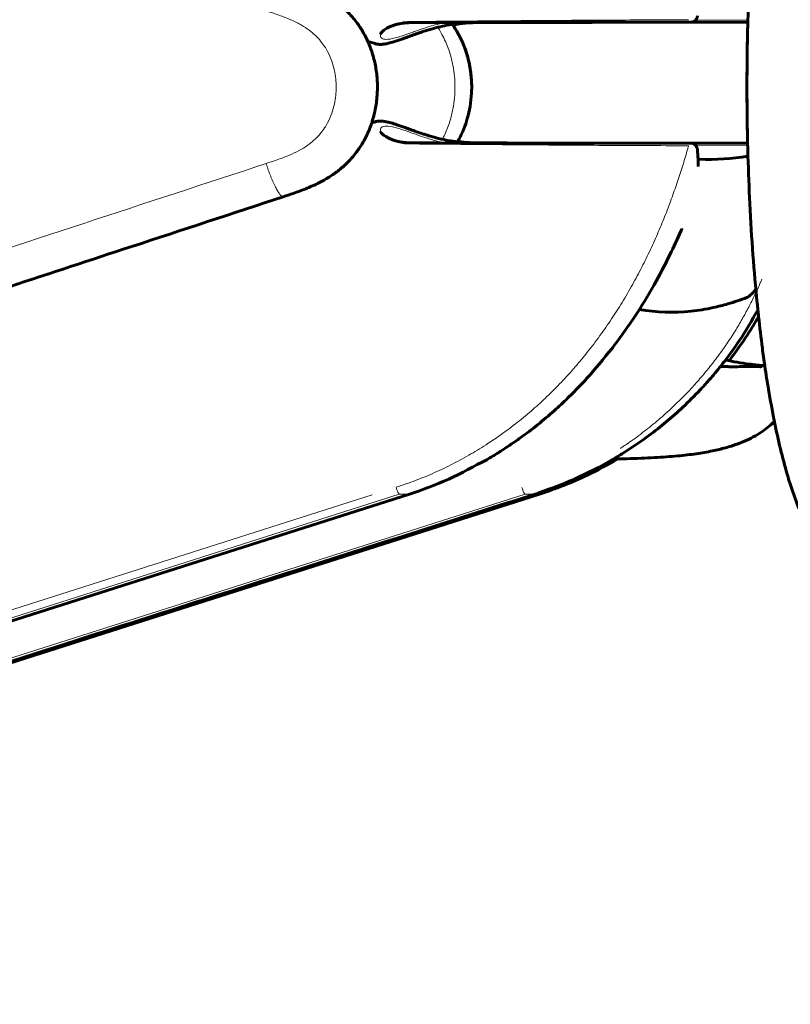
# Model space of a CAD drawing. Units: millimetres. Extents: x -6950 to 5345, y -3694 to 4196.
# Drawn here: x -811 to -789, y -43 to -15 of the extents above; entities that cross this region are included whole.
import ezdxf

# ---------------------------------------------------------------- set-up
doc = ezdxf.new("R2010")
doc.units = ezdxf.units.MM
doc.linetypes.add('K5LT_BASIC', pattern=[0])
doc.linetypes.add('K5LT_THIN', pattern=[0])

msp = doc.modelspace()

# ---------------------------------------------------------------- linework, layer by layer
at = {"color": 150, "linetype": 'K5LT_BASIC', "lineweight": 60}
for p, q in [((-799.808, -15.159), (-799.808, -15.159)), ((-798.429, -15.191), (-798.441, -15.256)), ((-798.441, -15.256), (-798.429, -15.191)), ((-798.006, -15.159), (-798.006, -15.159)), ((-791.628, -15.142), (-790.018, -15.142)), ((-800.533, -15.472), (-800.533, -15.472)), ((-800.693, -15.754), (-800.9, -15.688)), ((-800.787, -18.021), (-800.693, -17.991)), ((-800.533, -18.273), (-800.533, -18.273)), ((-799.808, -18.586), (-799.808, -18.586)), ((-798.329, -18.564), (-798.329, -18.567)), ((-791.628, -18.604), (-790.025, -18.603)), ((-791.462, -18.785), (-791.462, -18.785)), ((-803.318, -20.135), (-803.318, -20.135)), ((-799.707, -28.646), (-844.83, -43.033)), ((-795.987, -28.646), (-841.111, -43.033))]:
    msp.add_line(p, q, dxfattribs=at)
at = {"color": 7, "linetype": 'K5LT_THIN', "lineweight": 18}
for p, q in [((-799.808, -15.159), (-799.808, -15.159)), ((-798.006, -15.159), (-798.006, -15.159)), ((-791.515, -15.082), (-790.016, -15.074)), ((-800.533, -15.472), (-800.533, -15.472)), ((-800.533, -18.273), (-800.533, -18.273)), ((-799.808, -18.586), (-799.808, -18.586)), ((-790.023, -18.671), (-791.515, -18.664)), ((-791.462, -18.785), (-791.462, -18.785)), ((-803.318, -20.135), (-803.318, -20.135)), ((-845.211, -42.838), (-800.771, -28.669)), ((-845.12, -43.033), (-799.997, -28.646)), ((-844.832, -43.033), (-799.709, -28.646)), ((-796.398, -28.646), (-841.522, -43.033)), ((-799.709, -28.646), (-799.997, -28.646)), ((-796.11, -28.646), (-796.398, -28.646))]:
    msp.add_line(p, q, dxfattribs=at)
for centre, major_axis, ratio, start_param, end_param in [((-798.423, -16.066), (-2.013, 0.659), 0.335633, -0.770784, -0.652689), ((-799.649, -14.951), (-0.002, 0.2), 0.629665, 2.596, 3.142504), ((-799.649, -14.951), (-0.002, 0.2), 0.629665, 3.142504, 3.142608), ((-799.359, -14.95), (-0.001, 0.2), 0.609528, 2.581745, 3.141969), ((-799.359, -14.95), (-0.001, 0.2), 0.609528, 3.141969, 3.142029), ((-797.915, -14.951), (-0.001, 0.2), 0.319889, 3.141895, 3.37884), ((-797.915, -14.951), (-0.001, 0.2), 0.319889, 3.141852, 3.141895), ((-797.792, -14.951), (-0.001, 0.2), 0.319488, 3.060292, 3.141844), ((-797.792, -14.951), (-0.001, 0.2), 0.319488, 3.141844, 3.141886), ((-797.431, -14.95), (-0.001, 0.2), 0.294388, 3.075379, 3.141699), ((-797.431, -14.95), (-0.001, 0.2), 0.294388, 3.141699, 3.141723), ((-799.649, -18.794), (0.002, 0.2), 0.629665, 6.282274, 6.82878), ((-799.649, -18.794), (0.002, 0.2), 0.629665, -0.001015, -0.000911), ((-797.915, -18.794), (0.001, 0.2), 0.319889, 6.045938, 6.282883), ((-797.915, -18.794), (0.001, 0.2), 0.319889, -0.000302, -0.000259), ((-797.792, -18.794), (0.001, 0.2), 0.319488, 6.282934, 6.364485), ((-797.792, -18.794), (0.001, 0.2), 0.319488, -0.000293, -0.000251), ((-797.553, -18.795), (0.001, 0.2), 0.294468, 6.05483, 6.283055), ((-797.553, -18.795), (0.001, 0.2), 0.294468, -0.00013, -0.000106), ((-798.423, -17.679), (-2.013, -0.659), 0.335633, 0.652689, 0.770785), ((-818.952, -25.414), (26.945, 9.217), 0.606048, -0.180036, -0.155312), ((-800.05, -28.454), (0.055, -0.191), 0.173787, 4.643755, 6.233071), ((-796.452, -28.454), (0.055, -0.191), 0.173787, 4.684016, 6.233071), ((-799.762, -28.454), (0.055, -0.191), 0.173787, 6.233071, 6.287991), ((-796.164, -28.454), (0.055, -0.191), 0.173787, 6.233071, 6.288061), ((-796.043, -28.454), (-0.055, 0.191), 0.173787, 3.146675, 3.770944)]:
    msp.add_ellipse(centre, major_axis=major_axis, ratio=ratio, start_param=start_param, end_param=end_param, dxfattribs=at)
at = {"color": 150, "linetype": 'K5LT_BASIC', "lineweight": 60}
for centre, major_axis, ratio, start_param, end_param in [((-799.649, -14.951), (-0.002, 0.2), 0.629665, 3.142504, 3.142608), ((-799.359, -14.95), (-0.001, 0.2), 0.609528, 3.141969, 3.142029), ((-797.915, -14.951), (-0.001, 0.2), 0.319889, 3.141852, 3.141895), ((-797.792, -14.951), (-0.001, 0.2), 0.319488, 3.141844, 3.141886), ((-797.431, -14.95), (-0.001, 0.2), 0.294388, 3.141699, 3.141723), ((-799.649, -18.794), (0.002, 0.2), 0.629665, -0.001015, -0.000911), ((-797.915, -18.794), (0.001, 0.2), 0.319889, -0.000302, -0.000259), ((-797.792, -18.794), (0.001, 0.2), 0.319488, -0.000293, -0.000251), ((-797.553, -18.795), (0.001, 0.2), 0.294468, -0.00013, -0.000106)]:
    msp.add_ellipse(centre, major_axis=major_axis, ratio=ratio, start_param=start_param, end_param=end_param, dxfattribs=at)
for points, knots in [([(-788.463, -4.721), (-788.509, -4.826), (-788.552, -4.932), (-788.635, -5.147), (-788.675, -5.256), (-788.752, -5.478), (-788.789, -5.591), (-788.847, -5.778), (-788.869, -5.851), (-788.936, -6.079), (-788.98, -6.237), (-789.063, -6.558), (-789.101, -6.725), (-789.142, -6.892), (-789.142, -6.895), (-789.163, -6.983), (-789.182, -7.069), (-789.238, -7.332), (-789.275, -7.511), (-789.376, -8.041), (-789.438, -8.403), (-789.507, -8.853), (-789.518, -8.925), (-789.53, -9.01), (-789.531, -9.019), (-789.575, -9.345), (-789.619, -9.654), (-789.668, -10.061), (-789.678, -10.142), (-789.694, -10.285), (-789.701, -10.346), (-789.738, -10.697), (-789.769, -10.988), (-789.838, -11.74), (-789.874, -12.207), (-789.937, -13.164), (-789.964, -13.655), (-789.993, -14.358), (-790.001, -14.563), (-790.011, -14.894), (-790.015, -15.018), (-790.023, -15.32), (-790.027, -15.499), (-790.041, -16.196), (-790.045, -16.717), (-790.041, -17.694), (-790.031, -18.148), (-790.024, -18.671), (-790.022, -18.738), (-790.018, -18.862), (-790.017, -18.92), (-789.998, -19.428), (-789.984, -19.884), (-789.938, -20.827), (-789.908, -21.316), (-789.837, -22.268), (-789.797, -22.73), (-789.744, -23.247), (-789.738, -23.315), (-789.724, -23.44), (-789.718, -23.503), (-789.675, -23.866), (-789.641, -24.174), (-789.58, -24.639), (-789.556, -24.805), (-789.532, -24.979), (-789.531, -24.984), (-789.497, -25.214), (-789.463, -25.436), (-789.374, -25.967), (-789.315, -26.261), (-789.259, -26.566), (-789.259, -26.566), (-789.251, -26.604), (-789.243, -26.64), (-789.181, -26.942), (-789.123, -27.198), (-789, -27.691), (-788.935, -27.929), (-788.821, -28.311), (-788.773, -28.46), (-788.672, -28.753), (-788.62, -28.896), (-788.508, -29.177), (-788.449, -29.315), (-788.354, -29.52), (-788.321, -29.588), (-788.252, -29.724), (-788.217, -29.792), (-788.142, -29.926), (-788.104, -29.993), (-787.982, -30.194), (-787.893, -30.327), (-787.744, -30.527), (-787.691, -30.595), (-787.579, -30.728), (-787.521, -30.793), (-787.355, -30.968), (-787.242, -31.075), (-787.007, -31.269), (-786.888, -31.357), (-786.645, -31.515), (-786.521, -31.585), (-786.269, -31.708), (-786.142, -31.762), (-785.883, -31.853), (-785.752, -31.89), (-785.488, -31.948), (-785.355, -31.97), (-785.109, -31.994), (-784.997, -32), (-784.884, -32)], [0, 0, 0, 0, 1.539281, 1.539281, 3.078561, 3.078561, 4.617842, 4.617842, 5.584671, 5.584671, 7.606429, 7.606429, 9.592734, 9.592734, 9.628187, 9.628187, 10.641073, 10.641073, 12.666846, 12.666846, 16.492494, 16.492494, 17.239471, 17.239471, 17.329734, 17.329734, 20.412274, 20.412274, 21.177723, 21.177723, 21.745461, 21.745461, 24.402492, 24.402492, 28.449066, 28.449066, 32.543641, 32.543641, 34.227766, 34.227766, 35.236215, 35.236215, 36.681932, 36.681932, 40.863033, 40.863033, 44.530315, 44.530315, 45.075228, 45.075228, 45.538891, 45.538891, 49.242873, 49.242873, 53.36734, 53.36734, 57.446622, 57.446622, 58.057605, 58.057605, 58.61847, 58.61847, 61.474981, 61.474981, 63.128824, 63.128824, 63.186029, 63.186029, 65.441739, 65.441739, 68.756072, 68.756072, 68.756134, 68.756134, 69.17416, 69.17416, 72.202837, 72.202837, 75.231514, 75.231514, 77.256475, 77.256475, 79.278506, 79.278506, 81.300536, 81.300536, 82.323778, 82.323778, 83.339491, 83.339491, 84.361168, 84.361168, 86.398558, 86.398558, 87.440736, 87.440736, 88.471215, 88.471215, 90.213421, 90.213421, 91.77185, 91.77185, 93.210674, 93.210674, 94.569941, 94.569941, 95.87988, 95.87988, 97.159302, 97.159302, 98.227406, 98.227406, 98.227406, 98.227406]), ([(-803.318, -13.865), (-803.202, -13.903), (-803.084, -13.942), (-802.836, -14.029), (-802.706, -14.077), (-802.464, -14.18), (-802.351, -14.232), (-802.138, -14.345), (-802.037, -14.404), (-801.845, -14.532), (-801.754, -14.599), (-801.581, -14.744), (-801.499, -14.822), (-801.344, -14.987), (-801.271, -15.074), (-801.136, -15.258), (-801.074, -15.354), (-800.975, -15.53), (-800.938, -15.609), (-800.887, -15.713), (-800.877, -15.74), (-800.82, -15.876), (-800.781, -15.989), (-800.713, -16.226), (-800.686, -16.35), (-800.644, -16.607), (-800.631, -16.74), (-800.621, -17.011), (-800.624, -17.15), (-800.648, -17.424), (-800.668, -17.559), (-800.721, -17.803), (-800.756, -17.911), (-800.788, -18.026), (-800.79, -18.032), (-800.83, -18.15), (-800.875, -18.261), (-800.976, -18.474), (-801.033, -18.576), (-801.156, -18.77), (-801.222, -18.862), (-801.364, -19.035), (-801.44, -19.118), (-801.597, -19.269), (-801.678, -19.338), (-801.851, -19.472), (-801.945, -19.536), (-802.139, -19.655), (-802.24, -19.71), (-802.451, -19.814), (-802.561, -19.862), (-802.792, -19.955), (-802.913, -19.999), (-803.129, -20.073), (-803.224, -20.104), (-803.318, -20.135)], [0, 0, 0, 0, 2.911778, 2.911778, 6.185157, 6.185157, 9.102038, 9.102038, 11.850216, 11.850216, 14.496575, 14.496575, 17.138254, 17.138254, 19.792243, 19.792243, 22.456523, 22.456523, 24.50451, 24.50451, 25.159289, 25.159289, 27.953465, 27.953465, 30.904446, 30.904446, 34.01402, 34.01402, 37.242663, 37.242663, 40.418285, 40.418285, 43.070596, 43.070596, 43.203274, 43.203274, 45.982445, 45.982445, 48.711568, 48.711568, 51.344186, 51.344186, 53.959474, 53.959474, 56.446406, 56.446406, 59.093357, 59.093357, 61.792438, 61.792438, 64.618243, 64.618243, 67.649474, 67.649474, 70, 70, 70, 70]), ([(-800.693, -15.754), (-800.678, -15.759), (-800.664, -15.763), (-800.632, -15.769), (-800.614, -15.771), (-800.577, -15.774), (-800.557, -15.775), (-800.519, -15.775), (-800.501, -15.773), (-800.476, -15.772), (-800.469, -15.771), (-800.441, -15.768), (-800.419, -15.764), (-800.387, -15.759), (-800.376, -15.757), (-800.325, -15.747), (-800.283, -15.737), (-800.183, -15.709), (-800.126, -15.692), (-799.992, -15.647), (-799.915, -15.62), (-799.734, -15.555), (-799.628, -15.516), (-799.483, -15.464), (-799.453, -15.454), (-799.397, -15.435), (-799.369, -15.425), (-799.277, -15.396), (-799.212, -15.375), (-799.066, -15.331), (-798.981, -15.309), (-798.876, -15.28), (-798.851, -15.274), (-798.745, -15.249), (-798.654, -15.232), (-798.565, -15.214), (-798.563, -15.213), (-798.535, -15.208), (-798.508, -15.204), (-798.48, -15.199), (-798.48, -15.199), (-798.463, -15.197), (-798.446, -15.194), (-798.392, -15.186), (-798.354, -15.181), (-798.255, -15.169), (-798.193, -15.163), (-798.128, -15.159)], [0.000154, 0.000154, 0.000154, 0.000154, 7.091518, 7.091518, 15.306708, 15.306708, 24.985937, 24.985937, 33.090117, 33.090117, 36.365757, 36.365757, 45.871588, 45.871588, 50.398855, 50.398855, 67.617849, 67.617849, 88.558054, 88.558054, 112.71035, 112.71035, 140.675179, 140.675179, 147.427461, 147.427461, 153.599794, 153.599794, 167.156647, 167.156647, 182.204909, 182.204909, 186.356629, 186.356629, 200.281127, 200.281127, 200.555738, 200.555738, 204.61758, 204.61758, 204.627506, 204.627506, 207.148543, 207.148543, 212.490868, 212.490868, 221, 221, 221, 221]), ([(-799.808, -15.159), (-799.808, -15.159), (-799.808, -15.159), (-799.813, -15.159), (-799.817, -15.16), (-799.825, -15.16), (-799.829, -15.161), (-799.839, -15.162), (-799.845, -15.162), (-799.853, -15.163), (-799.855, -15.164), (-799.873, -15.166), (-799.889, -15.168), (-799.934, -15.174), (-799.963, -15.179), (-800.028, -15.192), (-800.064, -15.201), (-800.131, -15.219), (-800.163, -15.23), (-800.223, -15.251), (-800.251, -15.263), (-800.304, -15.287), (-800.329, -15.299), (-800.375, -15.325), (-800.396, -15.339), (-800.432, -15.364), (-800.448, -15.376), (-800.474, -15.398), (-800.485, -15.409), (-800.503, -15.428), (-800.51, -15.436), (-800.521, -15.45), (-800.524, -15.456), (-800.53, -15.465), (-800.531, -15.468), (-800.533, -15.471), (-800.533, -15.472), (-800.533, -15.472)], [0, 0, 0, 0, 0.0325, 0.0325, 0.726189, 0.726189, 1.452437, 1.452437, 2.555691, 2.555691, 2.904932, 2.904932, 5.809923, 5.809923, 11.619904, 11.619904, 19.509298, 19.509298, 27.831917, 27.831917, 36.50447, 36.50447, 45.602519, 45.602519, 55.484011, 55.484011, 64.948652, 64.948652, 74.189603, 74.189603, 83.02483, 83.02483, 91.140395, 91.140395, 98.659668, 98.659668, 104, 104, 104, 104]), ([(-799.647, -15.151), (-799.659, -15.151), (-799.67, -15.151), (-799.692, -15.152), (-799.703, -15.152), (-799.725, -15.153), (-799.736, -15.154), (-799.757, -15.155), (-799.767, -15.156), (-799.788, -15.157), (-799.798, -15.158), (-799.808, -15.159)], [0, 0, 0, 0, 3.6, 3.6, 7.2, 7.2, 10.8, 10.8, 14.4, 14.4, 18, 18, 18, 18]), ([(-799.358, -15.15), (-799.377, -15.15), (-799.397, -15.15), (-799.436, -15.15), (-799.455, -15.15), (-799.494, -15.15), (-799.514, -15.15), (-799.552, -15.15), (-799.571, -15.151), (-799.609, -15.151), (-799.628, -15.151), (-799.647, -15.151)], [0, 0, 0, 0, 2.8, 2.8, 5.6, 5.6, 8.4, 8.4, 11.2, 11.2, 14, 14, 14, 14]), ([(-799.358, -15.15), (-799.356, -15.15), (-799.355, -15.15), (-799.318, -15.15), (-799.283, -15.15), (-799.211, -15.149), (-799.174, -15.149), (-799.091, -15.149), (-799.044, -15.149), (-798.97, -15.148), (-798.942, -15.148), (-798.795, -15.148), (-798.674, -15.147), (-798.542, -15.147), (-798.53, -15.147), (-798.519, -15.147), (-798.519, -15.147), (-798.499, -15.147), (-798.48, -15.147), (-798.447, -15.147), (-798.433, -15.147), (-798.42, -15.147), (-798.42, -15.147), (-798.346, -15.146), (-798.275, -15.146), (-798.147, -15.146), (-798.093, -15.146), (-797.961, -15.146), (-797.884, -15.145), (-797.713, -15.145), (-797.62, -15.145), (-797.499, -15.145), (-797.472, -15.145), (-796.965, -15.144), (-796.493, -15.143), (-795.491, -15.142), (-794.967, -15.142), (-794.375, -15.142), (-794.312, -15.142), (-793.786, -15.142), (-793.323, -15.142), (-792.851, -15.142), (-792.842, -15.142), (-792.442, -15.142), (-792.05, -15.143), (-791.655, -15.143)], [0.000133, 0.000133, 0.000133, 0.000133, 0.20125, 0.20125, 5.132574, 5.132574, 10.265415, 10.265415, 16.72883, 16.72883, 20.531096, 20.531096, 36.877021, 36.877021, 38.439072, 38.439072, 38.449563, 38.449563, 41.062459, 41.062459, 42.870757, 42.870757, 42.871208, 42.871208, 52.583635, 52.583635, 59.770578, 59.770578, 69.940291, 69.940291, 82.125184, 82.125184, 85.657586, 85.657586, 146.525184, 146.525184, 210.925184, 210.925184, 218.570167, 218.570167, 274.264864, 274.264864, 275.325184, 275.325184, 321.861296, 321.861296, 321.861296, 321.861296]), ([(-798.331, -18.567), (-798.33, -18.566), (-798.33, -18.565), (-798.327, -18.56), (-798.324, -18.556), (-798.309, -18.528), (-798.296, -18.505), (-798.234, -18.388), (-798.189, -18.291), (-798.111, -18.096), (-798.078, -17.998), (-798.017, -17.784), (-797.991, -17.669), (-797.95, -17.428), (-797.936, -17.302), (-797.926, -17.117), (-797.924, -17.058), (-797.925, -16.925), (-797.927, -16.85), (-797.941, -16.643), (-797.958, -16.512), (-798.006, -16.258), (-798.037, -16.136), (-798.111, -15.905), (-798.152, -15.796), (-798.245, -15.59), (-798.295, -15.494), (-798.379, -15.351), (-798.41, -15.304), (-798.449, -15.243), (-798.459, -15.231), (-798.471, -15.212), (-798.476, -15.206), (-798.48, -15.199)], [20.682128, 20.682128, 20.682128, 20.682128, 20.702313, 20.702313, 20.809153, 20.809153, 21.389689, 21.389689, 23.686583, 23.686583, 25.935264, 25.935264, 28.496489, 28.496489, 31.230199, 31.230199, 32.50292, 32.50292, 34.1182, 34.1182, 36.992139, 36.992139, 39.710051, 39.710051, 42.239607, 42.239607, 44.592328, 44.592328, 45.8256, 45.8256, 46.16196, 46.16196, 46.326221, 46.326221, 46.326221, 46.326221]), ([(-798.433, -15.212), (-798.355, -15.2), (-798.281, -15.187), (-798.137, -15.17), (-798.072, -15.163), (-798.006, -15.159)], [200.91375, 200.91375, 200.91375, 200.91375, 212.227853, 212.227853, 220.999965, 220.999965, 220.999965, 220.999965]), ([(-797.913, -15.151), (-797.928, -15.151), (-797.943, -15.151), (-797.972, -15.152), (-797.986, -15.152), (-798.009, -15.153), (-798.018, -15.153), (-798.033, -15.154), (-798.038, -15.154), (-798.058, -15.155), (-798.072, -15.156), (-798.1, -15.157), (-798.114, -15.158), (-798.128, -15.159)], [0, 0, 0, 0, 2.8, 2.8, 5.6, 5.6, 7.335156, 7.335156, 8.4, 8.4, 11.2, 11.2, 14, 14, 14, 14]), ([(-797.791, -15.151), (-797.805, -15.151), (-797.82, -15.151), (-797.849, -15.152), (-797.864, -15.152), (-797.893, -15.153), (-797.907, -15.154), (-797.935, -15.155), (-797.95, -15.156), (-797.978, -15.157), (-797.992, -15.158), (-798.006, -15.159)], [0, 0, 0, 0, 3.8, 3.8, 7.6, 7.6, 11.4, 11.4, 15.2, 15.2, 19, 19, 19, 19]), ([(-797.913, -15.151), (-797.889, -15.151), (-797.865, -15.151), (-797.826, -15.151), (-797.811, -15.151), (-797.787, -15.15), (-797.778, -15.15), (-797.746, -15.15), (-797.721, -15.15), (-797.673, -15.15), (-797.649, -15.15), (-797.601, -15.15), (-797.577, -15.15), (-797.553, -15.15)], [0, 0, 0, 0, 2.8, 2.8, 4.577653, 4.577653, 5.6, 5.6, 8.4, 8.4, 11.2, 11.2, 14, 14, 14, 14]), ([(-797.43, -15.15), (-797.454, -15.15), (-797.479, -15.15), (-797.527, -15.15), (-797.551, -15.15), (-797.599, -15.15), (-797.623, -15.15), (-797.671, -15.15), (-797.695, -15.151), (-797.743, -15.151), (-797.767, -15.151), (-797.791, -15.151)], [0, 0, 0, 0, 2.8, 2.8, 5.6, 5.6, 8.4, 8.4, 11.2, 11.2, 14, 14, 14, 14]), ([(-794.322, -15.143), (-794.43, -15.143), (-794.538, -15.143), (-794.893, -15.144), (-795.138, -15.144), (-795.627, -15.145), (-795.87, -15.146), (-796.356, -15.146), (-796.597, -15.147), (-797.037, -15.148), (-797.235, -15.149), (-797.474, -15.15), (-797.513, -15.15), (-797.553, -15.15)], [15.223306, 15.223306, 15.223306, 15.223306, 27.2, 27.2, 54.4, 54.4, 81.6, 81.6, 108.8, 108.8, 131.469343, 131.469343, 136, 136, 136, 136]), ([(-797.43, -15.15), (-797.429, -15.15), (-797.427, -15.15), (-797.382, -15.15), (-797.339, -15.15), (-797.251, -15.149), (-797.206, -15.149), (-797.071, -15.149), (-796.98, -15.148), (-796.709, -15.148), (-796.527, -15.147), (-795.98, -15.146), (-795.612, -15.145), (-794.657, -15.144), (-794.068, -15.143), (-793.271, -15.142), (-793.066, -15.142), (-792.859, -15.142)], [0.000133, 0.000133, 0.000133, 0.000133, 0.20125, 0.20125, 5.091665, 5.091665, 10.183596, 10.183596, 20.367459, 20.367459, 40.735184, 40.735184, 81.470634, 81.470634, 145.870634, 145.870634, 168.215996, 168.215996, 168.215996, 168.215996]), ([(-794.397, -15.142), (-794.386, -15.142), (-794.374, -15.143), (-794.348, -15.143), (-794.335, -15.143), (-794.322, -15.143)], [-0.042696623, -0.042696623, -0.042696623, -0.042696623, -0.039801819, -0.039801819, -0.0365142, -0.0365142, -0.0365142, -0.0365142]), ([(-791.462, -14.961), (-791.463, -14.969), (-791.464, -14.977), (-791.467, -14.992), (-791.469, -15), (-791.473, -15.012), (-791.474, -15.017), (-791.48, -15.03), (-791.484, -15.039), (-791.494, -15.056), (-791.499, -15.064), (-791.508, -15.075), (-791.511, -15.078), (-791.517, -15.085), (-791.52, -15.088), (-791.53, -15.098), (-791.537, -15.103), (-791.552, -15.114), (-791.56, -15.119), (-791.577, -15.127), (-791.586, -15.131), (-791.603, -15.137), (-791.612, -15.139), (-791.623, -15.141), (-791.626, -15.141), (-791.634, -15.142), (-791.64, -15.143), (-791.648, -15.143), (-791.65, -15.143), (-791.652, -15.143)], [2.701077, 2.701077, 2.701077, 2.701077, 3.841575, 3.841575, 4.982074, 4.982074, 5.687732, 5.687732, 7.097166, 7.097166, 8.493871, 8.493871, 9.150942, 9.150942, 9.795162, 9.795162, 11.130105, 11.130105, 12.484925, 12.484925, 13.816284, 13.816284, 15.117445, 15.117445, 15.508894, 15.508894, 16.380233, 16.380233, 16.642966, 16.642966, 16.642966, 16.642966]), ([(-790.018, -15.142), (-790.019, -15.164), (-790.02, -15.186), (-790.033, -15.721), (-790.041, -16.24), (-790.045, -17.283), (-790.041, -17.808), (-790.029, -18.421), (-790.027, -18.512), (-790.025, -18.603)], [52.551852, 52.551852, 52.551852, 52.551852, 52.726834, 52.726834, 56.858848, 56.858848, 61.03456, 61.03456, 61.765819, 61.765819, 61.765819, 61.765819]), ([(-798.441, -15.256), (-798.388, -15.344), (-798.331, -15.428), (-798.234, -15.612), (-798.189, -15.709), (-798.111, -15.903), (-798.078, -16.002), (-798.017, -16.215), (-797.991, -16.331), (-797.95, -16.572), (-797.936, -16.698), (-797.926, -16.882), (-797.924, -16.941), (-797.924, -17)], [19.174884, 19.174884, 19.174884, 19.174884, 21.389695, 21.389695, 23.686588, 23.686588, 25.935269, 25.935269, 28.496494, 28.496494, 31.230204, 31.230204, 32.499154, 32.499154, 32.499154, 32.499154]), ([(-800.693, -17.991), (-800.678, -17.986), (-800.664, -17.983), (-800.632, -17.976), (-800.614, -17.974), (-800.577, -17.971), (-800.557, -17.97), (-800.519, -17.971), (-800.501, -17.972), (-800.476, -17.974), (-800.469, -17.974), (-800.441, -17.978), (-800.419, -17.981), (-800.387, -17.986), (-800.377, -17.988), (-800.325, -17.998), (-800.283, -18.009), (-800.183, -18.036), (-800.126, -18.054), (-799.992, -18.098), (-799.915, -18.125), (-799.732, -18.191), (-799.624, -18.231), (-799.449, -18.293), (-799.392, -18.312), (-799.299, -18.343), (-799.264, -18.354), (-799.203, -18.373), (-799.176, -18.381), (-799.051, -18.419), (-798.946, -18.448), (-798.81, -18.481), (-798.789, -18.486), (-798.7, -18.505), (-798.635, -18.519), (-798.534, -18.537), (-798.501, -18.543), (-798.422, -18.555), (-798.375, -18.56), (-798.331, -18.567), (-798.331, -18.567), (-798.33, -18.567), (-798.329, -18.567), (-798.326, -18.568), (-798.323, -18.568), (-798.259, -18.575), (-798.194, -18.582), (-798.128, -18.586)], [0.000102, 0.000102, 0.000102, 0.000102, 7.090875, 7.090875, 15.304385, 15.304385, 24.981831, 24.981831, 33.089633, 33.089633, 36.362455, 36.362455, 45.839718, 45.839718, 50.399409, 50.399409, 67.620663, 67.620663, 88.558203, 88.558203, 112.748322, 112.748322, 141.279367, 141.279367, 154.196109, 154.196109, 161.37044, 161.37044, 166.76341, 166.76341, 186.0346, 186.0346, 189.776877, 189.776877, 200.318501, 200.318501, 205.280643, 205.280643, 211.807049, 211.807049, 211.814946, 211.814946, 211.914118, 211.914118, 212.27568, 212.27568, 221, 221, 221, 221]), ([(-799.808, -18.586), (-799.808, -18.586), (-799.808, -18.586), (-799.812, -18.586), (-799.816, -18.586), (-799.824, -18.585), (-799.828, -18.585), (-799.839, -18.583), (-799.847, -18.583), (-799.869, -18.58), (-799.884, -18.578), (-799.928, -18.572), (-799.955, -18.567), (-800.021, -18.555), (-800.058, -18.546), (-800.128, -18.527), (-800.16, -18.517), (-800.22, -18.495), (-800.249, -18.484), (-800.301, -18.46), (-800.326, -18.447), (-800.373, -18.421), (-800.394, -18.408), (-800.431, -18.383), (-800.447, -18.37), (-800.473, -18.348), (-800.484, -18.337), (-800.502, -18.319), (-800.509, -18.31), (-800.521, -18.295), (-800.525, -18.289), (-800.53, -18.28), (-800.531, -18.277), (-800.533, -18.274), (-800.533, -18.273), (-800.533, -18.273)], [0, 0, 0, 0, 0.032813, 0.032813, 0.691743, 0.691743, 1.383569, 1.383569, 2.767221, 2.767221, 5.534525, 5.534525, 11.069133, 11.069133, 19.40479, 19.40479, 27.800406, 27.800406, 36.526219, 36.526219, 45.680416, 45.680416, 55.658259, 55.658259, 65.277377, 65.277377, 74.614375, 74.614375, 83.605653, 83.605653, 92.065753, 92.065753, 99.620788, 99.620788, 105, 105, 105, 105]), ([(-799.647, -18.594), (-799.659, -18.594), (-799.67, -18.594), (-799.692, -18.593), (-799.703, -18.593), (-799.725, -18.592), (-799.736, -18.592), (-799.757, -18.59), (-799.767, -18.59), (-799.788, -18.588), (-799.798, -18.587), (-799.808, -18.586)], [0, 0, 0, 0, 3.2, 3.2, 6.4, 6.4, 9.6, 9.6, 12.8, 12.8, 15.999748, 15.999748, 15.999748, 15.999748]), ([(-799.647, -18.594), (-799.628, -18.594), (-799.609, -18.594), (-799.571, -18.595), (-799.552, -18.595), (-799.514, -18.595), (-799.494, -18.595), (-799.474, -18.595), (-799.473, -18.595), (-799.454, -18.595), (-799.435, -18.595), (-799.397, -18.595), (-799.377, -18.595), (-799.358, -18.595)], [0, 0, 0, 0, 2.8, 2.8, 5.6, 5.6, 8.4, 8.4, 8.535105, 8.535105, 11.2, 11.2, 14, 14, 14, 14]), ([(-799.358, -18.595), (-799.356, -18.595), (-799.355, -18.595), (-799.319, -18.595), (-799.284, -18.596), (-799.213, -18.596), (-799.176, -18.596), (-799.066, -18.597), (-798.992, -18.597), (-798.887, -18.597), (-798.857, -18.597), (-798.707, -18.598), (-798.589, -18.598), (-798.463, -18.598), (-798.458, -18.598), (-798.419, -18.599), (-798.384, -18.599), (-798.349, -18.599), (-798.349, -18.599), (-798.339, -18.599), (-798.33, -18.599), (-798.28, -18.599), (-798.241, -18.599), (-798.147, -18.599), (-798.093, -18.599), (-797.961, -18.6), (-797.884, -18.6), (-797.719, -18.6), (-797.631, -18.6), (-797.51, -18.601), (-797.478, -18.601), (-796.971, -18.601), (-796.505, -18.602), (-795.509, -18.603), (-794.985, -18.603), (-794.385, -18.604), (-794.314, -18.604), (-793.782, -18.603), (-793.32, -18.603), (-792.857, -18.603), (-792.854, -18.603), (-792.455, -18.603), (-792.056, -18.603), (-791.655, -18.602)], [0.000136, 0.000136, 0.000136, 0.000136, 0.20125, 0.20125, 5.086135, 5.086135, 10.172542, 10.172542, 20.345355, 20.345355, 24.574293, 24.574293, 40.690981, 40.690981, 41.382713, 41.382713, 46.007237, 46.007237, 46.015496, 46.015496, 47.324072, 47.324072, 52.583444, 52.583444, 59.770586, 59.770586, 69.940329, 69.940329, 81.382233, 81.382233, 85.657508, 85.657508, 145.782233, 145.782233, 210.182233, 210.182233, 218.81902, 218.81902, 274.264846, 274.264846, 274.582233, 274.582233, 321.861344, 321.861344, 321.861344, 321.861344]), ([(-798.322, -18.552), (-798.281, -18.558), (-798.238, -18.564), (-798.134, -18.576), (-798.071, -18.582), (-798.006, -18.586)], [206.402489, 206.402489, 206.402489, 206.402489, 212.440141, 212.440141, 221, 221, 221, 221]), ([(-797.913, -18.594), (-797.928, -18.594), (-797.943, -18.594), (-797.972, -18.593), (-797.986, -18.593), (-798.009, -18.592), (-798.018, -18.592), (-798.033, -18.591), (-798.038, -18.591), (-798.058, -18.59), (-798.072, -18.589), (-798.1, -18.588), (-798.114, -18.587), (-798.128, -18.586)], [0, 0, 0, 0, 3.8, 3.8, 7.6, 7.6, 9.954924, 9.954924, 11.4, 11.4, 15.2, 15.2, 19, 19, 19, 19]), ([(-797.791, -18.594), (-797.805, -18.594), (-797.82, -18.594), (-797.849, -18.593), (-797.864, -18.593), (-797.893, -18.592), (-797.907, -18.591), (-797.935, -18.59), (-797.95, -18.589), (-797.978, -18.588), (-797.992, -18.587), (-798.006, -18.586)], [0, 0, 0, 0, 2.8, 2.8, 5.6, 5.6, 8.4, 8.4, 11.2, 11.2, 14, 14, 14, 14]), ([(-797.553, -18.595), (-797.577, -18.595), (-797.601, -18.595), (-797.649, -18.595), (-797.673, -18.595), (-797.721, -18.595), (-797.746, -18.595), (-797.778, -18.595), (-797.787, -18.595), (-797.811, -18.595), (-797.826, -18.595), (-797.865, -18.594), (-797.889, -18.594), (-797.913, -18.594)], [0, 0, 0, 0, 2.8, 2.8, 5.6, 5.6, 8.4, 8.4, 9.422622, 9.422622, 11.2, 11.2, 14, 14, 14, 14]), ([(-797.791, -18.594), (-797.767, -18.594), (-797.743, -18.594), (-797.695, -18.595), (-797.671, -18.595), (-797.623, -18.595), (-797.599, -18.595), (-797.551, -18.595), (-797.527, -18.595), (-797.479, -18.595), (-797.454, -18.595), (-797.43, -18.595)], [0, 0, 0, 0, 2.8, 2.8, 5.6, 5.6, 8.4, 8.4, 11.2, 11.2, 14, 14, 14, 14]), ([(-794.315, -18.602), (-794.424, -18.602), (-794.532, -18.602), (-794.887, -18.601), (-795.133, -18.601), (-795.623, -18.6), (-795.867, -18.6), (-796.353, -18.599), (-796.595, -18.598), (-797.036, -18.597), (-797.235, -18.596), (-797.474, -18.596), (-797.513, -18.595), (-797.553, -18.595)], [15.317128, 15.317128, 15.317128, 15.317128, 27.4, 27.4, 54.8, 54.8, 82.2, 82.2, 109.6, 109.6, 132.445117, 132.445117, 137, 137, 137, 137]), ([(-797.43, -18.595), (-797.429, -18.595), (-797.427, -18.595), (-797.382, -18.595), (-797.339, -18.596), (-797.251, -18.596), (-797.206, -18.596), (-797.071, -18.597), (-796.981, -18.597), (-796.71, -18.598), (-796.528, -18.598), (-795.981, -18.599), (-795.614, -18.6), (-794.66, -18.601), (-794.071, -18.602), (-793.273, -18.603), (-793.066, -18.603), (-792.859, -18.603)], [0.000135, 0.000135, 0.000135, 0.000135, 0.20125, 0.20125, 5.086282, 5.086282, 10.172835, 10.172835, 20.345941, 20.345941, 40.692153, 40.692153, 81.384577, 81.384577, 145.784577, 145.784577, 168.216051, 168.216051, 168.216051, 168.216051]), ([(-794.315, -18.602), (-794.328, -18.602), (-794.341, -18.602), (-794.367, -18.603), (-794.378, -18.603), (-794.39, -18.604)], [-0.043518555, -0.043518555, -0.043518555, -0.043518555, -0.040270151, -0.040270151, -0.037396991, -0.037396991, -0.037396991, -0.037396991]), ([(-791.462, -18.786), (-791.462, -18.778), (-791.463, -18.77), (-791.467, -18.754), (-791.469, -18.746), (-791.473, -18.731), (-791.476, -18.725), (-791.481, -18.714), (-791.483, -18.708), (-791.491, -18.695), (-791.496, -18.686), (-791.506, -18.673), (-791.51, -18.668), (-791.516, -18.662), (-791.517, -18.66), (-791.525, -18.652), (-791.532, -18.646), (-791.547, -18.635), (-791.555, -18.63), (-791.571, -18.621), (-791.579, -18.617), (-791.596, -18.61), (-791.605, -18.608), (-791.619, -18.605), (-791.624, -18.604), (-791.631, -18.603), (-791.633, -18.603), (-791.641, -18.602), (-791.646, -18.602), (-791.652, -18.602)], [2.582645, 2.582645, 2.582645, 2.582645, 3.783548, 3.783548, 4.98445, 4.98445, 5.939842, 5.939842, 6.803536, 6.803536, 8.205652, 8.205652, 9.153659, 9.153659, 9.505699, 9.505699, 10.793953, 10.793953, 12.155695, 12.155695, 13.49385, 13.49385, 14.801079, 14.801079, 15.509674, 15.509674, 15.849268, 15.849268, 16.644055, 16.644055, 16.644055, 16.644055]), ([(-791.462, -18.785), (-791.462, -18.785), (-791.462, -18.786), (-791.462, -18.786), (-791.462, -18.787), (-791.461, -18.789), (-791.461, -18.789), (-791.461, -18.792), (-791.461, -18.794), (-791.461, -18.799), (-791.46, -18.802), (-791.46, -18.813), (-791.459, -18.819), (-791.457, -18.84), (-791.456, -18.854), (-791.453, -18.895), (-791.451, -18.922), (-791.448, -18.979), (-791.446, -19.008), (-791.444, -19.046), (-791.443, -19.054), (-791.442, -19.083), (-791.441, -19.104), (-791.438, -19.147), (-791.437, -19.169), (-791.436, -19.192)], [0, 0, 0, 0, 0.0325, 0.0325, 0.153268, 0.153268, 0.306536, 0.306536, 0.613072, 0.613072, 1.226144, 1.226144, 2.452288, 2.452288, 4.904576, 4.904576, 9.809151, 9.809151, 15.009151, 15.009151, 16.537695, 16.537695, 20.209151, 20.209151, 24.180818, 24.180818, 24.180818, 24.180818]), ([(-790.015, -18.976), (-790.476, -19.048), (-790.939, -19.076), (-791.416, -19.064), (-791.429, -19.063), (-791.443, -19.063)], [0.1283569, 0.1283569, 0.1283569, 0.1283569, 0.2685472, 0.2685472, 0.2725547, 0.2725547, 0.2725547, 0.2725547]), ([(-791.436, -19.192), (-791.436, -19.204), (-791.436, -19.217), (-791.438, -19.243), (-791.439, -19.257), (-791.442, -19.27)], [-0.007874594, -0.007874594, -0.007874594, -0.007874594, -0.004079764, -0.004079764, 0, 0, 0, 0]), ([(-845.009, -33.774), (-842.23, -32.861), (-839.45, -31.957), (-836.049, -30.851), (-835.429, -30.65), (-834.115, -30.223), (-833.422, -29.998), (-831.619, -29.412), (-830.51, -29.051), (-827.267, -27.995), (-825.134, -27.298), (-820.223, -25.689), (-817.445, -24.775), (-812.329, -23.093), (-809.991, -22.326), (-806.208, -21.084), (-804.763, -20.609), (-803.318, -20.135)], [0, 0, 0, 0, 177.6, 177.6, 217.179731, 217.179731, 261.467438, 261.467438, 332.312537, 332.312537, 468.581423, 468.581423, 646.181423, 646.181423, 795.622005, 795.622005, 888, 888, 888, 888]), ([(-799.707, -28.646), (-799.324, -28.523), (-798.947, -28.38), (-798.208, -28.052), (-797.855, -27.847), (-797.493, -27.662), (-797.492, -27.662), (-797.381, -27.597), (-797.269, -27.533), (-796.992, -27.351), (-796.823, -27.24), (-796.592, -27.083), (-796.53, -27.037), (-796.134, -26.748), (-795.813, -26.486), (-795.378, -26.094), (-795.253, -25.978), (-795.064, -25.791), (-794.996, -25.725), (-794.83, -25.553), (-794.73, -25.449), (-794.382, -25.067), (-794.153, -24.773), (-793.908, -24.48), (-793.902, -24.472), (-793.698, -24.208), (-793.517, -23.94), (-793.303, -23.639), (-793.279, -23.601), (-793.06, -23.266), (-792.876, -22.964), (-792.543, -22.374), (-792.392, -22.086), (-792.139, -21.572), (-792.034, -21.345), (-791.934, -21.121)], [0, 0, 0, 0, 44.995024, 44.995024, 90.382943, 90.382943, 90.425479, 90.425479, 104.759058, 104.759058, 127.262567, 127.262567, 135.849286, 135.849286, 181.727955, 181.727955, 200.598916, 200.598916, 211.060438, 211.060438, 226.988417, 226.988417, 268.081292, 268.081292, 269.135149, 269.135149, 304.985947, 304.985947, 310.012003, 310.012003, 349.536787, 349.536787, 386.682997, 386.682997, 416.293741, 416.293741, 416.293741, 416.293741]), ([(-790.043, -23.018), (-790.007, -23.005), (-789.971, -22.977), (-789.9, -22.915), (-789.848, -22.857), (-789.794, -22.785), (-789.792, -22.782), (-789.79, -22.779)], [-0.07336984, -0.07336984, -0.07336984, -0.07336984, -0.06038553, -0.06038553, -0.03429409, -0.03429409, -0.03317148, -0.03317148, -0.03317148, -0.03317148]), ([(-793.124, -23.361), (-792.635, -23.449), (-792.141, -23.466), (-791.429, -23.39), (-791.218, -23.355), (-790.867, -23.278), (-790.727, -23.242), (-790.497, -23.175), (-790.406, -23.146), (-790.224, -23.085), (-790.133, -23.053), (-790.043, -23.018)], [0.7324684, 0.7324684, 0.7324684, 0.7324684, 0.8977724, 0.8977724, 0.968786, 0.968786, 1.0167871, 1.0167871, 1.0485565, 1.0485565, 1.0808753, 1.0808753, 1.0808753, 1.0808753]), ([(-796.108, -28.646), (-796.065, -28.632), (-796.021, -28.62), (-795.646, -28.477), (-795.309, -28.362), (-794.609, -28.051), (-794.244, -27.864), (-793.883, -27.653), (-793.875, -27.649), (-793.759, -27.572), (-793.642, -27.512), (-793.302, -27.287), (-793.07, -27.134), (-792.51, -26.716), (-792.186, -26.445), (-791.708, -25.998), (-791.544, -25.832), (-791.3, -25.576), (-791.22, -25.486), (-791.095, -25.345), (-791.05, -25.293), (-790.937, -25.16), (-790.87, -25.078), (-790.754, -24.934), (-790.705, -24.872), (-790.521, -24.63), (-790.389, -24.447), (-790.071, -23.974), (-789.906, -23.675), (-789.731, -23.38)], [0, 0, 0, 0, 5.063788, 5.063788, 44.663454, 44.663454, 90.213754, 90.213754, 91.153778, 91.153778, 105.717987, 105.717987, 136.523875, 136.523875, 183.479658, 183.479658, 209.49291, 209.49291, 222.9684, 222.9684, 230.600621, 230.600621, 242.524068, 242.524068, 251.369934, 251.369934, 276.780166, 276.780166, 315.796872, 315.796872, 315.796872, 315.796872]), ([(-789.711, -23.563), (-789.812, -23.739), (-789.917, -23.915), (-790.192, -24.341), (-790.375, -24.585), (-790.553, -24.831)], [204.171124, 204.171124, 204.171124, 204.171124, 227.376126, 227.376126, 261.657706, 261.657706, 261.657706, 261.657706]), ([(-790.803, -24.995), (-790.733, -24.997), (-790.662, -24.998), (-790.534, -25), (-790.476, -25), (-790.419, -25)], [0.99282334, 0.99282334, 0.99282334, 0.99282334, 1.01678709, 1.01678709, 1.03662762, 1.03662762, 1.03662762, 1.03662762]), ([(-789.532, -24.973), (-789.683, -24.961), (-789.833, -24.945), (-790.21, -24.896), (-790.435, -24.857), (-790.658, -24.809)], [0.0809704, 0.0809704, 0.0809704, 0.0809704, 0.127275, 0.127275, 0.1963769, 0.1963769, 0.1963769, 0.1963769]), ([(-790.419, -25), (-790.384, -25), (-790.349, -25), (-790.221, -24.999), (-790.129, -24.998), (-790.036, -24.996)], [1.03662762, 1.03662762, 1.03662762, 1.03662762, 1.04855651, 1.04855651, 1.08087531, 1.08087531, 1.08087531, 1.08087531]), ([(-790.036, -24.996), (-790, -24.995), (-789.963, -24.994), (-789.891, -24.993), (-789.838, -24.992), (-789.75, -24.991), (-789.716, -24.991), (-789.656, -24.99), (-789.63, -24.99), (-789.606, -24.99)], [-0.07336984, -0.07336984, -0.07336984, -0.07336984, -0.06038553, -0.06038553, -0.03429409, -0.03429409, -0.0164567, -0.0164567, -0.00000624, -0.00000624, -0.00000624, -0.00000624]), ([(-793.868, -27.645), (-793.826, -27.644), (-793.784, -27.643), (-793.654, -27.64), (-793.565, -27.638), (-793.206, -27.628), (-792.943, -27.617), (-792.461, -27.59), (-792.24, -27.574), (-791.843, -27.536), (-791.665, -27.516), (-791.334, -27.468), (-791.179, -27.441), (-790.902, -27.384), (-790.778, -27.355), (-790.544, -27.29), (-790.433, -27.255), (-790.23, -27.182), (-790.136, -27.143), (-789.961, -27.063), (-789.88, -27.022), (-789.729, -26.936), (-789.659, -26.892), (-789.528, -26.8), (-789.468, -26.754), (-789.357, -26.66), (-789.309, -26.612), (-789.259, -26.566)], [117.54084, 117.54084, 117.54084, 117.54084, 123.159726, 123.159726, 135.175041, 135.175041, 172.537262, 172.537262, 206.118092, 206.118092, 235.116591, 235.116591, 262.101465, 262.101465, 285.308597, 285.308597, 307.437592, 307.437592, 327.649838, 327.649838, 346.309061, 346.309061, 363.764086, 363.764086, 380.074281, 380.074281, 394.669932, 394.669932, 394.669932, 394.669932]), ([(-793.868, -27.645), (-793.826, -27.644), (-793.784, -27.643), (-793.654, -27.64), (-793.565, -27.638), (-793.206, -27.627), (-792.943, -27.617), (-792.461, -27.59), (-792.24, -27.574), (-791.843, -27.536), (-791.665, -27.516), (-791.334, -27.468), (-791.179, -27.441), (-790.902, -27.384), (-790.778, -27.355), (-790.544, -27.29), (-790.434, -27.256), (-790.23, -27.182), (-790.136, -27.143), (-789.961, -27.063), (-789.88, -27.022), (-789.729, -26.936), (-789.659, -26.892), (-789.528, -26.8), (-789.468, -26.754), (-789.357, -26.66), (-789.309, -26.612), (-789.259, -26.566)], [117.541271, 117.541271, 117.541271, 117.541271, 123.160292, 123.160292, 135.182874, 135.182874, 172.563761, 172.563761, 206.111401, 206.111401, 235.11583, 235.11583, 262.092135, 262.092135, 285.276112, 285.276112, 307.424167, 307.424167, 327.660123, 327.660123, 346.321795, 346.321795, 363.765551, 363.765551, 380.065914, 380.065914, 394.671854, 394.671854, 394.671854, 394.671854]), ([(-793.742, -27.642), (-794.032, -27.8), (-794.32, -27.964), (-795.062, -28.316), (-795.52, -28.497), (-795.987, -28.646)], [420.653056, 420.653056, 420.653056, 420.653056, 457.381885, 457.381885, 512, 512, 512, 512]), ([(-841.916, -43.25), (-841.872, -43.237), (-841.829, -43.223), (-841.591, -43.147), (-841.398, -43.085), (-841.192, -43.02), (-841.181, -43.016), (-841.147, -43.005), (-841.124, -42.998), (-841.101, -42.991), (-841.1, -42.991), (-841.052, -42.975), (-841.005, -42.96), (-840.865, -42.916), (-840.772, -42.886), (-840.491, -42.797), (-840.304, -42.737), (-839.744, -42.558), (-839.37, -42.439), (-838.812, -42.261), (-838.627, -42.202), (-838.415, -42.135), (-838.388, -42.126), (-838.306, -42.1), (-838.251, -42.082), (-838.087, -42.03), (-837.978, -41.995), (-837.649, -41.89), (-837.431, -41.821), (-836.774, -41.611), (-836.337, -41.472), (-835.024, -41.053), (-834.149, -40.774), (-833.155, -40.458), (-833.037, -40.42), (-832.884, -40.371), (-832.85, -40.36), (-832.77, -40.335), (-832.725, -40.32), (-832.603, -40.281), (-832.525, -40.257), (-832.316, -40.19), (-832.183, -40.148), (-831.864, -40.046), (-831.677, -39.986), (-831.229, -39.843), (-830.969, -39.76), (-830.218, -39.521), (-829.727, -39.365), (-827.955, -38.799), (-826.672, -38.391), (-824.204, -37.603), (-823.017, -37.225), (-821.753, -36.822), (-821.675, -36.797), (-821.491, -36.738), (-821.384, -36.704), (-821.125, -36.622), (-820.974, -36.574), (-820.538, -36.435), (-820.253, -36.344), (-819.548, -36.119), (-819.127, -35.985), (-818.149, -35.673), (-817.592, -35.495), (-816.026, -34.996), (-815.019, -34.675), (-812.424, -33.848), (-810.837, -33.342), (-807.085, -32.145), (-804.92, -31.455), (-800.539, -30.058), (-798.324, -29.352), (-796.108, -28.646)], [0, 0, 0, 0, 0.662423, 0.662423, 3.619911, 3.619911, 3.798161, 3.798161, 4.137378, 4.137378, 4.154661, 4.154661, 4.867659, 4.867659, 6.293655, 6.293655, 9.145644, 9.145644, 14.849604, 14.849604, 17.665075, 17.665075, 18.082442, 18.082442, 18.917176, 18.917176, 20.586644, 20.586644, 23.925581, 23.925581, 30.603455, 30.603455, 43.959201, 43.959201, 45.760183, 45.760183, 46.291166, 46.291166, 46.974032, 46.974032, 48.157741, 48.157741, 50.176198, 50.176198, 53.029401, 53.029401, 57.006735, 57.006735, 64.490791, 64.490791, 84.05602, 84.05602, 102.161449, 102.161449, 103.348099, 103.348099, 104.981315, 104.981315, 107.289624, 107.289624, 111.633114, 111.633114, 118.056387, 118.056387, 126.559443, 126.559443, 141.938465, 141.938465, 166.150557, 166.150557, 199.195719, 199.195719, 233, 233, 233, 233])]:
    msp.add_open_spline(points, degree=3, knots=knots, dxfattribs=at)
at = {"color": 7, "linetype": 'K5LT_THIN', "lineweight": 18}
for points, knots in [([(-803.81, -14.815), (-803.671, -14.86), (-803.423, -14.942), (-803.128, -15.058), (-802.931, -15.151), (-802.763, -15.242), (-802.582, -15.36), (-802.399, -15.514), (-802.253, -15.671), (-802.139, -15.825), (-802.026, -16.016), (-801.926, -16.244), (-801.851, -16.51), (-801.812, -16.759), (-801.8, -17), (-801.812, -17.241), (-801.851, -17.49), (-801.926, -17.756), (-802.026, -17.984), (-802.139, -18.175), (-802.253, -18.329), (-802.399, -18.486), (-802.582, -18.64), (-802.808, -18.787), (-803.083, -18.924), (-803.423, -19.057), (-803.671, -19.139), (-803.81, -19.185)], [0, 0, 0, 0, 0.0682483, 0.1223365, 0.1476788, 0.1701478, 0.2114771, 0.2480511, 0.2812603, 0.3107557, 0.3365925, 0.3839264, 0.4254338, 0.4635531, 0.4999973, 0.5364418, 0.5745618, 0.6160701, 0.6634052, 0.6892425, 0.7187386, 0.7519484, 0.7885229, 0.8298527, 0.8776644, 0.931753, 0.9999999, 0.9999999, 0.9999999, 0.9999999]), ([(-798.694, -15.147), (-798.796, -15.17), (-799.02, -15.227), (-799.273, -15.306), (-799.469, -15.373), (-799.646, -15.436), (-799.878, -15.519), (-800.151, -15.607), (-800.384, -15.646), (-800.521, -15.607), (-800.547, -15.531), (-800.536, -15.482), (-800.533, -15.472)], [0.0841491, 0.0841491, 0.0841491, 0.0841491, 0.1289529, 0.1889936, 0.2193686, 0.2485625, 0.3052394, 0.3924628, 0.4999235, 0.6074519, 0.6947326, 0.7161487, 0.7161487, 0.7161487, 0.7161487]), ([(-799.423, -15.12), (-799.177, -15.117), (-798.913, -15.114), (-798.354, -15.11), (-797.767, -15.105), (-796.793, -15.097), (-796.082, -15.092), (-795.714, -15.09), (-795.38, -15.088), (-794.684, -15.083), (-793.553, -15.077), (-792.741, -15.073), (-792.123, -15.07), (-791.92, -15.069), (-791.714, -15.068)], [0.0000005, 0.0000005, 0.0000005, 0.0000005, 0.1271073, 0.1271073, 0.2531514, 0.3776695, 0.5, 0.5, 0.5, 0.6455609, 0.7897556, 0.932138, 0.932138, 0.9999995, 0.9999995, 0.9999995, 0.9999995]), ([(-798.899, -15.286), (-798.866, -15.336), (-798.794, -15.453), (-798.666, -15.698), (-798.546, -16.012), (-798.458, -16.364), (-798.413, -16.689), (-798.399, -17), (-798.413, -17.311), (-798.458, -17.636), (-798.546, -17.989), (-798.656, -18.277), (-798.742, -18.447), (-798.765, -18.491)], [0.29087, 0.29087, 0.29087, 0.29087, 0.3107575, 0.3365948, 0.3839299, 0.4254382, 0.4635582, 0.5000027, 0.5364469, 0.5745662, 0.6160736, 0.6634075, 0.6801805, 0.6801805, 0.6801805, 0.6801805]), ([(-800.533, -18.273), (-800.536, -18.263), (-800.547, -18.214), (-800.521, -18.139), (-800.384, -18.099), (-800.151, -18.139), (-799.878, -18.226), (-799.605, -18.324), (-799.373, -18.406), (-799.159, -18.475), (-798.955, -18.535), (-798.795, -18.576), (-798.694, -18.598)], [0.2838474, 0.2838474, 0.2838474, 0.2838474, 0.3052674, 0.3925481, 0.5000765, 0.6075372, 0.6947606, 0.7514376, 0.8110064, 0.841561, 0.8710471, 0.9158533, 0.9158533, 0.9158533, 0.9158533]), ([(-800.087, -28.451), (-799.9, -28.391), (-799.53, -28.262), (-798.988, -28.038), (-798.46, -27.786), (-797.947, -27.505), (-797.493, -27.225), (-797.212, -27.034), (-797.094, -26.951), (-796.932, -26.835), (-796.772, -26.715), (-796.461, -26.47), (-796.178, -26.234), (-795.904, -25.984), (-795.778, -25.864), (-795.634, -25.726), (-795.493, -25.585), (-795.221, -25.299), (-794.969, -25.021), (-794.727, -24.73), (-794.614, -24.588), (-794.489, -24.432), (-794.369, -24.273), (-794.137, -23.954), (-793.921, -23.643), (-793.717, -23.322), (-793.62, -23.164), (-793.517, -22.995), (-793.321, -22.659), (-793.051, -22.153), (-792.886, -21.817), (-792.808, -21.65), (-792.729, -21.482), (-792.579, -21.147), (-792.372, -20.644), (-792.247, -20.311), (-792.129, -19.986), (-792.074, -19.828), (-791.969, -19.515), (-791.919, -19.361), (-791.825, -19.058), (-791.78, -18.908), (-791.73, -18.733), (-791.722, -18.705), (-791.714, -18.677)], [0, 0, 0, 0, 0.0442347, 0.0883703, 0.1321932, 0.17576, 0.2187878, 0.25, 0.25, 0.25, 0.2941962, 0.2941962, 0.3374159, 0.375, 0.375, 0.375, 0.4186262, 0.4186262, 0.4609959, 0.5, 0.5, 0.5, 0.5431826, 0.5431826, 0.5850669, 0.625, 0.625, 0.625, 0.667744, 0.7093365, 0.75, 0.75, 0.75, 0.7919917, 0.8332869, 0.8749652, 0.8749652, 0.914726, 0.914726, 0.9540048, 0.9540048, 0.9926671, 0.9926671, 1, 1, 1, 1]), ([(-791.714, -18.677), (-792.148, -18.675), (-792.988, -18.671), (-794.163, -18.665), (-794.888, -18.661), (-795.4, -18.657), (-795.558, -18.656), (-795.714, -18.655), (-796.09, -18.653), (-796.811, -18.648), (-797.794, -18.64), (-798.384, -18.635), (-798.932, -18.631), (-799.186, -18.628), (-799.423, -18.626)], [0, 0, 0, 0, 0.1426294, 0.2864393, 0.4322304, 0.4322304, 0.5, 0.5, 0.5, 0.6249998, 0.7504242, 0.8775397, 0.8775397, 0.9999993, 0.9999993, 0.9999993, 0.9999993]), ([(-803.81, -19.185), (-807.288, -20.327), (-814.291, -22.624), (-824.818, -26.089), (-833.642, -28.96), (-840.538, -31.2), (-843.903, -32.299), (-845.501, -32.823)], [0, 0, 0, 0, 0.2503449, 0.5040988, 0.7578989, 0.8849819, 1, 1, 1, 1]), ([(-789.62, -22.496), (-789.633, -22.528), (-789.647, -22.56), (-789.663, -22.599), (-789.667, -22.607), (-789.719, -22.729), (-789.771, -22.844), (-789.879, -23.07), (-789.934, -23.183), (-790.053, -23.41), (-790.116, -23.525), (-790.246, -23.754), (-790.313, -23.867), (-790.459, -24.101), (-790.538, -24.222), (-790.7, -24.461), (-790.784, -24.58), (-790.956, -24.812), (-791.045, -24.927), (-791.195, -25.114), (-791.256, -25.187), (-791.412, -25.371), (-791.508, -25.48), (-791.706, -25.695), (-791.808, -25.801), (-792.014, -26.008), (-792.119, -26.109), (-792.291, -26.269), (-792.358, -26.33), (-792.491, -26.447), (-792.558, -26.505), (-792.692, -26.617), (-792.76, -26.673), (-792.896, -26.783), (-792.965, -26.836), (-793.103, -26.942), (-793.172, -26.993), (-793.31, -27.094), (-793.38, -27.143), (-793.492, -27.221), (-793.535, -27.251), (-793.606, -27.298), (-793.635, -27.318), (-793.664, -27.337)], [0.2394895, 0.2394895, 0.2394895, 0.2394895, 0.2476762, 0.2476762, 0.25, 0.25, 0.28125, 0.28125, 0.3118809, 0.3118809, 0.3434405, 0.3434405, 0.375, 0.375, 0.4092888, 0.4092888, 0.4434643, 0.4434643, 0.477569, 0.477569, 0.5, 0.5, 0.5344911, 0.5344911, 0.5689579, 0.5689579, 0.6034945, 0.6034945, 0.625, 0.625, 0.6460289, 0.6460289, 0.6672067, 0.6672067, 0.6889251, 0.6889251, 0.711127, 0.711127, 0.7345827, 0.7345827, 0.75, 0.75, 0.7605105, 0.7605105, 0.7605105, 0.7605105]), ([(-789.606, -24.99), (-789.621, -25.002), (-789.637, -25.014), (-789.657, -25.028), (-789.661, -25.031), (-789.669, -25.037), (-789.673, -25.04), (-789.676, -25.042)], [0.23948953, 0.23948953, 0.23948953, 0.23948953, 0.24767624, 0.24767624, 0.25, 0.25, 0.25202087, 0.25202087, 0.25202087, 0.25202087]), ([(-796.11, -28.646), (-797.479, -29.082), (-798.848, -29.519), (-807.509, -32.28), (-814.8, -34.605), (-825.739, -38.093), (-829.385, -39.255), (-834.853, -40.999), (-836.676, -41.58), (-839.411, -42.452), (-840.323, -42.742), (-841.462, -43.106), (-841.689, -43.178), (-841.918, -43.251)], [-102.163229, -102.163229, -102.163229, -102.163229, -97.58352, -97.58352, -73.18764, -73.18764, -60.9897, -60.9897, -54.89073, -54.89073, -51.841245, -51.841245, -51.078874, -51.078874, -51.078874, -51.078874])]:
    msp.add_open_spline(points, degree=3, knots=knots, dxfattribs=at)
for points, weights in [([(-799.808, -15.159), (-799.836, -15.161), (-799.864, -15.152), (-799.888, -15.132)], [0.860585690504, 0.878816721885, 0.925288158383, 1]), ([(-798.102, -15.146), (-798.11, -15.154), (-798.119, -15.158), (-798.128, -15.159)], [0.854015655971, 0.849027251912, 0.852313520394, 0.863874461414]), ([(-798.006, -15.159), (-798.013, -15.16), (-798.02, -15.158), (-798.027, -15.154)], [0.863895122238, 0.873001822253, 0.887233506476, 0.906590174908]), ([(-797.539, -15.145), (-797.544, -15.148), (-797.548, -15.15), (-797.553, -15.15)], [0.851324697305, 0.851486743374, 0.855378582946, 0.863000216023]), ([(-799.808, -18.586), (-799.836, -18.584), (-799.864, -18.594), (-799.888, -18.613)], [0.86058103835, 0.878809353435, 0.925282340652, 1]), ([(-799.358, -18.595), (-799.382, -18.595), (-799.404, -18.606), (-799.423, -18.626)], [0.86282653751, 0.882730463008, 0.928454950505, 1]), ([(-798.102, -18.599), (-798.11, -18.591), (-798.119, -18.587), (-798.128, -18.586)], [0.854016255797, 0.849027950347, 0.852314323746, 0.863875375992]), ([(-798.006, -18.586), (-798.013, -18.586), (-798.02, -18.587), (-798.027, -18.591)], [0.863892411293, 0.872998953533, 0.887231156385, 0.90658901985]), ([(-797.43, -18.595), (-797.432, -18.595), (-797.433, -18.595), (-797.434, -18.596)], [0.862995785552, 0.865238583595, 0.867804474611, 0.8706934586]), ([(-791.462, -18.785), (-791.46, -18.802), (-791.462, -18.818), (-791.467, -18.834)], [0.905721700401, 0.928792757342, 0.960218857208, 1]), ([(-803.318, -20.135), (-803.423, -20.169), (-803.635, -19.736), (-803.81, -19.185)], [0.778499094798, 0.663587084186, 0.737420719253, 1])]:
    msp.add_rational_spline(points, weights, degree=3, dxfattribs=at)
for points in [[(-799.713, -15.123), (-799.618, -15.121), (-799.52, -15.121), (-799.423, -15.12)], [(-799.423, -18.626), (-799.52, -18.625), (-799.618, -18.624), (-799.713, -18.623)]]:
    msp.add_open_spline(points, degree=3, dxfattribs=at)
at = {"color": 150, "linetype": 'K5LT_BASIC', "lineweight": 60}
for points in [[(-794.322, -15.143), (-794.297, -15.143), (-794.273, -15.143), (-794.249, -15.142)], [(-794.243, -18.604), (-794.266, -18.603), (-794.29, -18.602), (-794.315, -18.602)], [(-791.904, -21.044), (-791.913, -21.07), (-791.923, -21.096), (-791.934, -21.121)], [(-789.877, -24.939), (-789.762, -24.953), (-789.647, -24.964), (-789.532, -24.973)]]:
    msp.add_open_spline(points, degree=3, dxfattribs=at)

doc.saveas('drawing.dxf')
